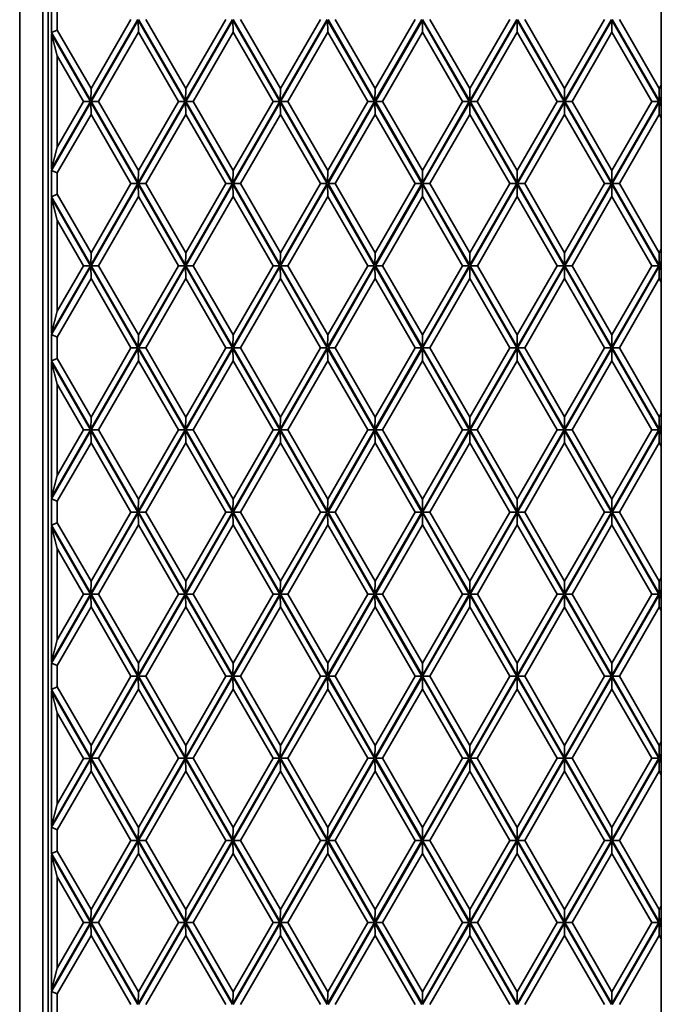
# Model space of a CAD drawing. Units: millimetres. Extents: x 0 to 26431, y 0 to 8410.
# Drawn here: x 1102 to 1201, y 5098 to 5250 of the extents above; entities that cross this region are included whole.
import ezdxf

# ---------------------------------------------------------------- set-up
doc = ezdxf.new("R2010")
doc.units = ezdxf.units.MM
doc.header["$LTSCALE"] = 10
doc.layers.get('0').update_dxf_attribs({"lineweight": 0})
doc.layers.add('Visible Edges(ISO)', color=7, linetype='Continuous', lineweight=35)

# ---------------------------------------------------------------- blocks, each defined once
blk = doc.blocks.new('tredeG9448W3')
at = {"layer": 'Visible Edges(ISO)'}
blk.add_line((0, 171.91), (0, -171.91), dxfattribs=at)
blk = doc.blocks.new('trede')
at = {"layer": 'Visible Edges(ISO)'}
for p, q in [((0, 171.91), (0, -171.91)), ((3.58, -171.3), (3.58, 171.3)), ((99.45, 171.91), (99.45, -171.91)), ((4.43, 170.42), (4.43, -170.42)), ((4.93, 91.08), (4.93, 87)), ((5.83, 87.38), (5.83, 90.69)), ((18.31, 89.04), (11.03, 76.41)), ((17.25, 89.04), (11.06, 78.31)), ((11.09, 76.32), (18.38, 88.94)), ((18.38, 88.94), (25.66, 76.32)), ((18.41, 87.04), (18.38, 88.94)), ((25.71, 76.41), (18.43, 89.04)), ((25.74, 78.31), (19.55, 89.04)), ((32.99, 89.04), (25.71, 76.41)), ((31.93, 89.04), (25.74, 78.31)), ((25.77, 76.32), (33.05, 88.94)), ((33.05, 88.94), (40.33, 76.32)), ((33.09, 87.04), (33.05, 88.94)), ((40.39, 76.41), (33.11, 89.04)), ((40.42, 78.31), (34.23, 89.04)), ((47.67, 89.04), (40.39, 76.41)), ((46.61, 89.04), (40.42, 78.31)), ((40.45, 76.32), (47.73, 88.94)), ((47.73, 88.94), (55.01, 76.32)), ((47.76, 87.04), (47.73, 88.94)), ((55.07, 76.41), (47.79, 89.04)), ((55.1, 78.31), (48.91, 89.04)), ((62.35, 89.04), (55.07, 76.41)), ((61.29, 89.04), (55.1, 78.31)), ((55.13, 76.32), (62.41, 88.94)), ((62.41, 88.94), (69.69, 76.32)), ((62.44, 87.04), (62.41, 88.94)), ((69.75, 76.41), (62.46, 89.04)), ((69.78, 78.31), (63.59, 89.04)), ((77.03, 89.04), (69.75, 76.41)), ((75.97, 89.04), (69.78, 78.31)), ((69.81, 76.32), (77.09, 88.94)), ((77.09, 88.94), (84.37, 76.32)), ((77.12, 87.04), (77.09, 88.94)), ((84.43, 76.42), (77.14, 89.04)), ((84.46, 78.32), (78.27, 89.04)), ((91.71, 89.04), (84.43, 76.42)), ((90.64, 89.04), (84.46, 78.32)), ((84.49, 76.32), (91.77, 88.94)), ((91.77, 88.94), (99.05, 76.32)), ((91.8, 87.04), (91.77, 88.94)), ((99.11, 76.42), (91.82, 89.04)), ((99.14, 78.32), (92.95, 89.04)), ((5.83, 87.38), (4.93, 87)), ((11.03, 76.41), (4.93, 87)), ((11.06, 78.31), (5.83, 87.38)), ((12.22, 76.32), (18.41, 87.04)), ((18.41, 87.04), (24.59, 76.32)), ((26.9, 76.32), (33.09, 87.04)), ((33.09, 87.04), (39.27, 76.32)), ((41.58, 76.32), (47.76, 87.04)), ((47.76, 87.04), (53.95, 76.32)), ((56.26, 76.32), (62.44, 87.04)), ((62.44, 87.04), (68.63, 76.32)), ((70.93, 76.32), (77.12, 87.04)), ((77.12, 87.04), (83.31, 76.32)), ((85.61, 76.32), (91.8, 87.04)), ((91.8, 87.04), (97.98, 76.32)), ((4.93, 86.81), (4.93, 65.84)), ((4.93, 86.81), (10.97, 76.32)), ((4.93, 86.81), (5.83, 83.39)), ((5.83, 69.25), (5.83, 83.39)), ((5.83, 83.39), (9.91, 76.32)), ((11.06, 78.31), (11.03, 76.41)), ((25.74, 78.31), (25.71, 76.41)), ((40.42, 78.31), (40.39, 76.41)), ((55.1, 78.31), (55.07, 76.41)), ((69.78, 78.31), (69.75, 76.41)), ((84.46, 78.32), (84.43, 76.42)), ((99.14, 78.32), (99.11, 76.42)), ((99.45, 78.86), (99.14, 78.32)), ((10.97, 76.32), (4.93, 65.84)), ((9.91, 76.32), (5.83, 69.25)), ((9.91, 76.32), (10.97, 76.32)), ((18.37, 63.7), (11.09, 76.32)), ((12.22, 76.32), (11.09, 76.32)), ((18.4, 65.6), (12.22, 76.32)), ((25.66, 76.32), (18.37, 63.7)), ((24.59, 76.32), (18.4, 65.6)), ((24.59, 76.32), (25.66, 76.32)), ((33.05, 63.7), (25.77, 76.32)), ((26.9, 76.32), (25.77, 76.32)), ((33.08, 65.6), (26.9, 76.32)), ((40.33, 76.32), (33.05, 63.7)), ((39.27, 76.32), (33.08, 65.6)), ((39.27, 76.32), (40.33, 76.32)), ((47.73, 63.7), (40.45, 76.32)), ((41.58, 76.32), (40.45, 76.32)), ((47.76, 65.6), (41.58, 76.32)), ((55.01, 76.32), (47.73, 63.7)), ((53.95, 76.32), (47.76, 65.6)), ((53.95, 76.32), (55.01, 76.32)), ((62.41, 63.7), (55.13, 76.32)), ((56.26, 76.32), (55.13, 76.32)), ((62.44, 65.6), (56.26, 76.32)), ((69.69, 76.32), (62.41, 63.7)), ((68.63, 76.32), (62.44, 65.6)), ((68.63, 76.32), (69.69, 76.32)), ((77.09, 63.7), (69.81, 76.32)), ((70.93, 76.32), (69.81, 76.32)), ((77.12, 65.6), (70.93, 76.32)), ((84.37, 76.32), (77.09, 63.7)), ((83.31, 76.32), (77.12, 65.6)), ((83.31, 76.32), (84.37, 76.32)), ((91.77, 63.7), (84.49, 76.32)), ((85.61, 76.32), (84.49, 76.32)), ((91.8, 65.6), (85.61, 76.32)), ((99.05, 76.32), (91.77, 63.7)), ((97.98, 76.32), (91.8, 65.6)), ((97.98, 76.32), (99.05, 76.32)), ((99.45, 77.01), (99.11, 76.42)), ((99.16, 76.32), (99.45, 76.81)), ((99.45, 75.82), (99.16, 76.32)), ((99.45, 76.32), (99.16, 76.32)), ((4.93, 65.64), (11.03, 76.22)), ((11.03, 76.22), (18.31, 63.6)), ((11.03, 76.22), (11.06, 74.32)), ((18.43, 63.6), (25.71, 76.22)), ((25.71, 76.22), (32.99, 63.6)), ((25.71, 76.22), (25.74, 74.32)), ((33.11, 63.6), (40.39, 76.22)), ((40.39, 76.22), (47.67, 63.6)), ((40.39, 76.22), (40.42, 74.32)), ((47.79, 63.6), (55.07, 76.22)), ((55.07, 76.22), (62.35, 63.6)), ((55.07, 76.22), (55.1, 74.32)), ((62.46, 63.6), (69.75, 76.22)), ((69.75, 76.22), (77.03, 63.6)), ((69.75, 76.22), (69.78, 74.32)), ((77.14, 63.6), (84.43, 76.22)), ((84.43, 76.22), (91.71, 63.6)), ((84.43, 76.22), (84.46, 74.32)), ((91.82, 63.6), (99.11, 76.22)), ((99.11, 76.22), (99.45, 75.62)), ((99.11, 76.22), (99.14, 74.32)), ((5.83, 65.25), (11.06, 74.32)), ((11.06, 74.32), (17.25, 63.6)), ((19.55, 63.6), (25.74, 74.32)), ((25.74, 74.32), (31.93, 63.6)), ((34.23, 63.6), (40.42, 74.32)), ((40.42, 74.32), (46.61, 63.6)), ((48.91, 63.6), (55.1, 74.32)), ((55.1, 74.32), (61.29, 63.6)), ((63.59, 63.6), (69.78, 74.32)), ((69.78, 74.32), (75.97, 63.6)), ((78.27, 63.6), (84.46, 74.32)), ((84.46, 74.32), (90.64, 63.6)), ((92.95, 63.6), (99.14, 74.32)), ((99.14, 74.32), (99.45, 73.78)), ((4.93, 65.84), (5.83, 69.25)), ((4.93, 65.64), (4.93, 61.56)), ((5.83, 65.25), (4.93, 65.64)), ((18.4, 65.6), (18.37, 63.7)), ((33.08, 65.6), (33.05, 63.7)), ((47.76, 65.6), (47.73, 63.7)), ((62.44, 65.6), (62.41, 63.7)), ((77.12, 65.6), (77.09, 63.7)), ((91.8, 65.6), (91.77, 63.7)), ((5.83, 61.94), (5.83, 65.25)), ((18.31, 63.6), (11.03, 50.97)), ((17.25, 63.6), (11.06, 52.87)), ((11.09, 50.88), (18.38, 63.5)), ((17.25, 63.6), (18.31, 63.6)), ((18.38, 63.5), (25.66, 50.88)), ((18.41, 61.6), (18.38, 63.5)), ((25.71, 50.97), (18.43, 63.6)), ((18.43, 63.6), (19.55, 63.6)), ((25.74, 52.87), (19.55, 63.6)), ((32.99, 63.6), (25.71, 50.97)), ((31.93, 63.6), (25.74, 52.87)), ((25.77, 50.88), (33.05, 63.5)), ((31.93, 63.6), (32.99, 63.6)), ((33.05, 63.5), (40.33, 50.88)), ((33.09, 61.6), (33.05, 63.5)), ((40.39, 50.97), (33.11, 63.6)), ((33.11, 63.6), (34.23, 63.6)), ((40.42, 52.87), (34.23, 63.6)), ((47.67, 63.6), (40.39, 50.97)), ((46.61, 63.6), (40.42, 52.87)), ((40.45, 50.88), (47.73, 63.5)), ((46.61, 63.6), (47.67, 63.6)), ((47.73, 63.5), (55.01, 50.88)), ((47.76, 61.6), (47.73, 63.5)), ((55.07, 50.97), (47.79, 63.6)), ((47.79, 63.6), (48.91, 63.6)), ((55.1, 52.87), (48.91, 63.6)), ((62.35, 63.6), (55.07, 50.97)), ((61.29, 63.6), (55.1, 52.87)), ((55.13, 50.88), (62.41, 63.5)), ((61.29, 63.6), (62.35, 63.6)), ((62.41, 63.5), (69.69, 50.88)), ((62.44, 61.6), (62.41, 63.5)), ((69.75, 50.97), (62.46, 63.6)), ((62.46, 63.6), (63.59, 63.6)), ((69.78, 52.87), (63.59, 63.6)), ((77.03, 63.6), (69.75, 50.97)), ((75.97, 63.6), (69.78, 52.87)), ((69.81, 50.88), (77.09, 63.5)), ((75.97, 63.6), (77.03, 63.6)), ((77.09, 63.5), (84.37, 50.88)), ((77.12, 61.6), (77.09, 63.5)), ((84.43, 50.98), (77.14, 63.6)), ((77.14, 63.6), (78.27, 63.6)), ((84.46, 52.88), (78.27, 63.6)), ((91.71, 63.6), (84.43, 50.98)), ((90.64, 63.6), (84.46, 52.88)), ((84.49, 50.88), (91.77, 63.5)), ((90.64, 63.6), (91.71, 63.6)), ((91.77, 63.5), (99.05, 50.88)), ((91.8, 61.6), (91.77, 63.5)), ((99.11, 50.98), (91.82, 63.6)), ((91.82, 63.6), (92.95, 63.6)), ((99.14, 52.88), (92.95, 63.6)), ((5.83, 61.94), (4.93, 61.56)), ((11.03, 50.97), (4.93, 61.56)), ((4.93, 61.37), (4.93, 40.4)), ((4.93, 61.37), (10.97, 50.88)), ((4.93, 61.37), (5.83, 57.95)), ((11.06, 52.87), (5.83, 61.94)), ((12.22, 50.88), (18.41, 61.6)), ((18.41, 61.6), (24.59, 50.88)), ((26.9, 50.88), (33.09, 61.6)), ((33.09, 61.6), (39.27, 50.88)), ((41.58, 50.88), (47.76, 61.6)), ((47.76, 61.6), (53.95, 50.88)), ((56.26, 50.88), (62.44, 61.6)), ((62.44, 61.6), (68.63, 50.88)), ((70.94, 50.88), (77.12, 61.6)), ((77.12, 61.6), (83.3, 50.88)), ((85.61, 50.88), (91.8, 61.6)), ((91.8, 61.6), (97.98, 50.88)), ((5.83, 43.82), (5.83, 57.95)), ((5.83, 57.95), (9.91, 50.88)), ((99.45, 53.42), (99.14, 52.88)), ((11.06, 52.87), (11.03, 50.97)), ((25.74, 52.87), (25.71, 50.97)), ((40.42, 52.87), (40.39, 50.97)), ((55.1, 52.87), (55.07, 50.97)), ((69.78, 52.87), (69.75, 50.97)), ((84.46, 52.88), (84.43, 50.98)), ((99.14, 52.88), (99.11, 50.98)), ((10.97, 50.88), (4.93, 40.4)), ((4.93, 40.2), (11.03, 50.78)), ((9.91, 50.88), (5.83, 43.82)), ((9.91, 50.88), (10.97, 50.88)), ((11.03, 50.78), (18.31, 38.16)), ((11.03, 50.78), (11.06, 48.88)), ((18.37, 38.26), (11.09, 50.88)), ((12.22, 50.88), (11.09, 50.88)), ((18.4, 40.16), (12.22, 50.88)), ((25.66, 50.88), (18.37, 38.26)), ((24.59, 50.88), (18.4, 40.16)), ((18.43, 38.16), (25.71, 50.78)), ((24.59, 50.88), (25.66, 50.88)), ((25.71, 50.78), (32.99, 38.16)), ((25.71, 50.78), (25.74, 48.88)), ((33.05, 38.26), (25.77, 50.88)), ((26.9, 50.88), (25.77, 50.88)), ((33.08, 40.16), (26.9, 50.88)), ((40.33, 50.88), (33.05, 38.26)), ((39.27, 50.88), (33.08, 40.16)), ((33.11, 38.16), (40.39, 50.78)), ((39.27, 50.88), (40.33, 50.88)), ((40.39, 50.78), (47.67, 38.16)), ((40.39, 50.78), (40.42, 48.88)), ((47.73, 38.26), (40.45, 50.88)), ((41.58, 50.88), (40.45, 50.88)), ((47.76, 40.16), (41.58, 50.88)), ((55.01, 50.88), (47.73, 38.26)), ((53.95, 50.88), (47.76, 40.16)), ((47.79, 38.16), (55.07, 50.78)), ((53.95, 50.88), (55.01, 50.88)), ((55.07, 50.78), (62.35, 38.16)), ((55.07, 50.78), (55.1, 48.88)), ((62.41, 38.26), (55.13, 50.88)), ((56.26, 50.88), (55.13, 50.88)), ((62.44, 40.16), (56.26, 50.88)), ((69.69, 50.88), (62.41, 38.26)), ((68.63, 50.88), (62.44, 40.16)), ((62.46, 38.16), (69.75, 50.78)), ((68.63, 50.88), (69.69, 50.88)), ((69.75, 50.78), (77.03, 38.16)), ((69.75, 50.78), (69.78, 48.88)), ((77.09, 38.26), (69.81, 50.88)), ((70.94, 50.88), (69.81, 50.88)), ((77.12, 40.16), (70.94, 50.88)), ((84.37, 50.88), (77.09, 38.26)), ((83.3, 50.88), (77.12, 40.16)), ((77.14, 38.16), (84.43, 50.78)), ((83.3, 50.88), (84.37, 50.88)), ((84.43, 50.78), (91.71, 38.16)), ((84.43, 50.78), (84.46, 48.88)), ((91.77, 38.26), (84.49, 50.88)), ((85.61, 50.88), (84.49, 50.88)), ((91.8, 40.16), (85.61, 50.88)), ((99.05, 50.88), (91.77, 38.26)), ((97.98, 50.88), (91.8, 40.16)), ((91.82, 38.16), (99.11, 50.78)), ((97.98, 50.88), (99.05, 50.88)), ((99.45, 51.57), (99.11, 50.98)), ((99.11, 50.78), (99.45, 50.18)), ((99.11, 50.78), (99.14, 48.88)), ((99.16, 50.88), (99.45, 51.37)), ((99.45, 50.38), (99.16, 50.88)), ((99.45, 50.88), (99.16, 50.88)), ((5.83, 39.82), (11.06, 48.88)), ((11.06, 48.88), (17.25, 38.16)), ((19.55, 38.16), (25.74, 48.88)), ((25.74, 48.88), (31.93, 38.16)), ((34.23, 38.16), (40.42, 48.88)), ((40.42, 48.88), (46.61, 38.16)), ((48.91, 38.16), (55.1, 48.88)), ((55.1, 48.88), (61.29, 38.16)), ((63.59, 38.16), (69.78, 48.88)), ((69.78, 48.88), (75.97, 38.16)), ((78.27, 38.16), (84.46, 48.88)), ((84.46, 48.88), (90.64, 38.16)), ((92.95, 38.16), (99.14, 48.88)), ((99.14, 48.88), (99.45, 48.34)), ((4.93, 40.4), (5.83, 43.82)), ((4.93, 40.2), (4.93, 36.12)), ((5.83, 39.82), (4.93, 40.2)), ((5.83, 36.5), (5.83, 39.82)), ((18.4, 40.16), (18.37, 38.26)), ((33.08, 40.16), (33.05, 38.26)), ((47.76, 40.16), (47.73, 38.26)), ((62.44, 40.16), (62.41, 38.26)), ((77.12, 40.16), (77.09, 38.26)), ((91.8, 40.16), (91.77, 38.26)), ((18.31, 38.16), (11.03, 25.53)), ((17.25, 38.16), (11.06, 27.43)), ((17.25, 38.16), (18.31, 38.16)), ((25.71, 25.53), (18.43, 38.16)), ((18.43, 38.16), (19.55, 38.16)), ((25.74, 27.43), (19.55, 38.16)), ((32.99, 38.16), (25.71, 25.53)), ((31.93, 38.16), (25.74, 27.43)), ((31.93, 38.16), (32.99, 38.16)), ((40.39, 25.53), (33.11, 38.16)), ((33.11, 38.16), (34.23, 38.16)), ((40.42, 27.43), (34.23, 38.16)), ((47.67, 38.16), (40.39, 25.53)), ((46.61, 38.16), (40.42, 27.43)), ((46.61, 38.16), (47.67, 38.16)), ((55.07, 25.53), (47.79, 38.16)), ((47.79, 38.16), (48.91, 38.16)), ((55.1, 27.43), (48.91, 38.16)), ((62.35, 38.16), (55.07, 25.53)), ((61.29, 38.16), (55.1, 27.43)), ((61.29, 38.16), (62.35, 38.16)), ((69.75, 25.53), (62.46, 38.16)), ((62.46, 38.16), (63.59, 38.16)), ((69.78, 27.43), (63.59, 38.16)), ((77.03, 38.16), (69.75, 25.53)), ((75.97, 38.16), (69.78, 27.43)), ((75.97, 38.16), (77.03, 38.16)), ((84.43, 25.54), (77.14, 38.16)), ((77.14, 38.16), (78.27, 38.16)), ((84.46, 27.44), (78.27, 38.16)), ((91.71, 38.16), (84.43, 25.54)), ((90.64, 38.16), (84.46, 27.44)), ((90.64, 38.16), (91.71, 38.16)), ((99.11, 25.54), (91.82, 38.16)), ((91.82, 38.16), (92.95, 38.16)), ((99.14, 27.44), (92.95, 38.16)), ((11.09, 25.44), (18.38, 38.06)), ((18.38, 38.06), (25.66, 25.44)), ((18.41, 36.16), (18.38, 38.06)), ((25.77, 25.44), (33.05, 38.06)), ((33.05, 38.06), (40.33, 25.44)), ((33.09, 36.16), (33.05, 38.06)), ((40.45, 25.44), (47.73, 38.06)), ((47.73, 38.06), (55.01, 25.44)), ((47.76, 36.16), (47.73, 38.06)), ((55.13, 25.44), (62.41, 38.06)), ((62.41, 38.06), (69.69, 25.44)), ((62.44, 36.16), (62.41, 38.06)), ((69.81, 25.44), (77.09, 38.06)), ((77.09, 38.06), (84.37, 25.44)), ((77.12, 36.16), (77.09, 38.06)), ((84.49, 25.44), (91.77, 38.06)), ((91.77, 38.06), (99.05, 25.44)), ((91.8, 36.16), (91.77, 38.06)), ((5.83, 36.5), (4.93, 36.12)), ((11.03, 25.53), (4.93, 36.12)), ((4.93, 35.93), (4.93, 14.96)), ((4.93, 35.93), (10.97, 25.45)), ((4.93, 35.93), (5.83, 32.52)), ((11.06, 27.43), (5.83, 36.5)), ((12.22, 25.44), (18.41, 36.16)), ((18.41, 36.16), (24.59, 25.44)), ((26.9, 25.44), (33.09, 36.16)), ((33.09, 36.16), (39.27, 25.44)), ((41.58, 25.44), (47.76, 36.16)), ((47.76, 36.16), (53.95, 25.44)), ((56.26, 25.44), (62.44, 36.16)), ((62.44, 36.16), (68.63, 25.44)), ((70.93, 25.44), (77.12, 36.16)), ((77.12, 36.16), (83.31, 25.44)), ((85.61, 25.44), (91.8, 36.16)), ((91.8, 36.16), (97.98, 25.44)), ((5.83, 18.38), (5.83, 32.52)), ((5.83, 32.52), (9.91, 25.45)), ((99.45, 27.98), (99.14, 27.44)), ((11.06, 27.43), (11.03, 25.53)), ((25.74, 27.43), (25.71, 25.53)), ((40.42, 27.43), (40.39, 25.53)), ((55.1, 27.43), (55.07, 25.53)), ((69.78, 27.43), (69.75, 25.53)), ((84.46, 27.44), (84.43, 25.54)), ((99.14, 27.44), (99.11, 25.54)), ((99.45, 26.13), (99.11, 25.54)), ((99.16, 25.44), (99.45, 25.93)), ((10.97, 25.45), (4.93, 14.96)), ((4.93, 14.76), (11.03, 25.34)), ((9.91, 25.45), (5.83, 18.38)), ((9.91, 25.45), (10.97, 25.45)), ((11.03, 25.34), (18.31, 12.72)), ((11.03, 25.34), (11.06, 23.44)), ((18.37, 12.82), (11.09, 25.44)), ((12.22, 25.44), (11.09, 25.44)), ((18.4, 14.72), (12.22, 25.44)), ((25.66, 25.44), (18.37, 12.82)), ((24.59, 25.44), (18.4, 14.72)), ((18.43, 12.72), (25.71, 25.34)), ((24.59, 25.44), (25.66, 25.44)), ((25.71, 25.34), (32.99, 12.72)), ((25.71, 25.34), (25.74, 23.44)), ((33.05, 12.82), (25.77, 25.44)), ((26.9, 25.44), (25.77, 25.44)), ((33.08, 14.72), (26.9, 25.44)), ((40.33, 25.44), (33.05, 12.82)), ((39.27, 25.44), (33.08, 14.72)), ((33.11, 12.72), (40.39, 25.34)), ((39.27, 25.44), (40.33, 25.44)), ((40.39, 25.34), (47.67, 12.72)), ((40.39, 25.34), (40.42, 23.44)), ((47.73, 12.82), (40.45, 25.44)), ((41.58, 25.44), (40.45, 25.44)), ((47.76, 14.72), (41.58, 25.44)), ((55.01, 25.44), (47.73, 12.82)), ((53.95, 25.44), (47.76, 14.72)), ((47.79, 12.72), (55.07, 25.34)), ((53.95, 25.44), (55.01, 25.44)), ((55.07, 25.34), (62.35, 12.72)), ((55.07, 25.34), (55.1, 23.44)), ((62.41, 12.82), (55.13, 25.44)), ((56.26, 25.44), (55.13, 25.44)), ((62.44, 14.72), (56.26, 25.44)), ((69.69, 25.44), (62.41, 12.82)), ((68.63, 25.44), (62.44, 14.72)), ((62.46, 12.72), (69.75, 25.34)), ((68.63, 25.44), (69.69, 25.44)), ((69.75, 25.34), (77.03, 12.72)), ((69.75, 25.34), (69.78, 23.44)), ((77.09, 12.82), (69.81, 25.44)), ((70.93, 25.44), (69.81, 25.44)), ((77.12, 14.72), (70.93, 25.44)), ((84.37, 25.44), (77.09, 12.82)), ((83.31, 25.44), (77.12, 14.72)), ((77.14, 12.72), (84.43, 25.34)), ((83.31, 25.44), (84.37, 25.44)), ((84.43, 25.34), (91.71, 12.72)), ((84.43, 25.34), (84.46, 23.44)), ((91.77, 12.82), (84.49, 25.44)), ((85.61, 25.44), (84.49, 25.44)), ((91.8, 14.72), (85.61, 25.44)), ((99.05, 25.44), (91.77, 12.82)), ((97.98, 25.44), (91.8, 14.72)), ((91.82, 12.72), (99.11, 25.34)), ((97.98, 25.44), (99.05, 25.44)), ((99.11, 25.34), (99.45, 24.74)), ((99.11, 25.34), (99.14, 23.44)), ((99.45, 24.94), (99.16, 25.44)), ((99.45, 25.44), (99.16, 25.44)), ((5.83, 14.38), (11.06, 23.44)), ((11.06, 23.44), (17.25, 12.72)), ((19.55, 12.72), (25.74, 23.44)), ((25.74, 23.44), (31.93, 12.72)), ((34.23, 12.72), (40.42, 23.44)), ((40.42, 23.44), (46.61, 12.72)), ((48.91, 12.72), (55.1, 23.44)), ((55.1, 23.44), (61.29, 12.72)), ((63.59, 12.72), (69.78, 23.44)), ((69.78, 23.44), (75.97, 12.72)), ((78.27, 12.72), (84.46, 23.44)), ((84.46, 23.44), (90.64, 12.72)), ((92.95, 12.72), (99.14, 23.44)), ((99.14, 23.44), (99.45, 22.9)), ((4.93, 14.96), (5.83, 18.38)), ((4.93, 14.76), (4.93, 10.68)), ((5.83, 14.38), (4.93, 14.76)), ((5.83, 11.06), (5.83, 14.38)), ((18.4, 14.72), (18.37, 12.82)), ((33.08, 14.72), (33.05, 12.82)), ((47.76, 14.72), (47.73, 12.82)), ((62.44, 14.72), (62.41, 12.82)), ((77.12, 14.72), (77.09, 12.82)), ((91.8, 14.72), (91.77, 12.82)), ((18.31, 12.72), (11.03, 0.09)), ((17.25, 12.72), (11.06, 1.99)), ((11.09, 0), (18.38, 12.62)), ((17.25, 12.72), (18.31, 12.72)), ((18.38, 12.62), (25.66, 0)), ((18.41, 10.72), (18.38, 12.62)), ((25.71, 0.09), (18.43, 12.72)), ((18.43, 12.72), (19.55, 12.72)), ((25.74, 1.99), (19.55, 12.72)), ((32.99, 12.72), (25.71, 0.09)), ((31.93, 12.72), (25.74, 1.99)), ((25.77, 0), (33.05, 12.62)), ((31.93, 12.72), (32.99, 12.72)), ((33.05, 12.62), (40.34, 0)), ((33.09, 10.72), (33.05, 12.62)), ((40.39, 0.09), (33.11, 12.72)), ((33.11, 12.72), (34.23, 12.72)), ((40.42, 1.99), (34.23, 12.72)), ((47.67, 12.72), (40.39, 0.09)), ((46.61, 12.72), (40.42, 1.99)), ((40.45, 0), (47.73, 12.62)), ((46.61, 12.72), (47.67, 12.72)), ((47.73, 12.62), (55.02, 0)), ((47.76, 10.72), (47.73, 12.62)), ((55.07, 0.09), (47.79, 12.72)), ((47.79, 12.72), (48.91, 12.72)), ((55.1, 1.99), (48.91, 12.72)), ((62.35, 12.72), (55.07, 0.09)), ((61.29, 12.72), (55.1, 1.99)), ((55.13, 0), (62.41, 12.62)), ((61.29, 12.72), (62.35, 12.72)), ((62.41, 12.62), (69.69, 0)), ((62.44, 10.72), (62.41, 12.62)), ((69.75, 0.09), (62.46, 12.72)), ((62.46, 12.72), (63.59, 12.72)), ((69.78, 1.99), (63.59, 12.72)), ((77.03, 12.72), (69.75, 0.09)), ((75.97, 12.72), (69.78, 1.99)), ((69.81, 0), (77.09, 12.62)), ((75.97, 12.72), (77.03, 12.72)), ((77.09, 12.62), (84.37, 0)), ((77.12, 10.72), (77.09, 12.62)), ((84.43, 0.1), (77.14, 12.72)), ((77.14, 12.72), (78.27, 12.72)), ((84.46, 2), (78.27, 12.72)), ((91.71, 12.72), (84.43, 0.1)), ((90.64, 12.72), (84.46, 2)), ((84.49, 0), (91.77, 12.62)), ((90.64, 12.72), (91.71, 12.72)), ((91.77, 12.62), (99.05, 0)), ((91.8, 10.72), (91.77, 12.62)), ((99.11, 0.1), (91.82, 12.72)), ((91.82, 12.72), (92.95, 12.72)), ((99.14, 2), (92.95, 12.72)), ((5.83, 11.06), (4.93, 10.68)), ((11.03, 0.09), (4.93, 10.68)), ((11.06, 1.99), (5.83, 11.06)), ((12.22, 0), (18.41, 10.72)), ((24.59, 0), (18.41, 10.72)), ((26.9, 0), (33.09, 10.72)), ((39.27, 0), (33.09, 10.72)), ((41.58, 0), (47.76, 10.72)), ((53.95, 0), (47.76, 10.72)), ((56.26, 0), (62.44, 10.72)), ((68.63, 0), (62.44, 10.72)), ((70.94, 0), (77.12, 10.72)), ((83.3, 0), (77.12, 10.72)), ((85.61, 0), (91.8, 10.72)), ((97.98, 0), (91.8, 10.72)), ((4.93, -10.49), (4.93, 10.49)), ((4.93, 10.49), (10.98, 0)), ((4.93, 10.49), (5.83, 7.08)), ((9.91, 0), (5.83, 7.08)), ((5.83, 7.08), (5.83, -7.08)), ((11.06, 1.99), (11.03, 0.09)), ((25.74, 1.99), (25.71, 0.09)), ((40.42, 1.99), (40.39, 0.09)), ((55.1, 1.99), (55.07, 0.09)), ((69.78, 1.99), (69.75, 0.09)), ((84.46, 2), (84.43, 0.1)), ((99.14, 2), (99.11, 0.1)), ((99.45, 2.54), (99.14, 2)), ((4.93, -10.49), (10.98, 0)), ((9.91, 0), (5.83, -7.08)), ((9.91, 0), (10.98, 0)), ((11.09, 0), (18.38, -12.62)), ((12.22, 0), (11.09, 0)), ((12.22, 0), (18.41, -10.72)), ((18.38, -12.62), (25.66, 0)), ((24.59, 0), (18.41, -10.72)), ((24.59, 0), (25.66, 0)), ((25.77, 0), (33.05, -12.62)), ((26.9, 0), (25.77, 0)), ((26.9, 0), (33.09, -10.72)), ((33.05, -12.62), (40.34, 0)), ((39.27, 0), (33.09, -10.72)), ((39.27, 0), (40.34, 0)), ((40.45, 0), (47.73, -12.62)), ((41.58, 0), (40.45, 0)), ((41.58, 0), (47.76, -10.72)), ((47.73, -12.62), (55.02, 0)), ((53.95, 0), (47.76, -10.72)), ((53.95, 0), (55.02, 0)), ((55.13, 0), (62.41, -12.62)), ((56.26, 0), (55.13, 0)), ((56.26, 0), (62.44, -10.72)), ((62.41, -12.62), (69.69, 0)), ((68.63, 0), (62.44, -10.72)), ((68.63, 0), (69.69, 0)), ((69.81, 0), (77.09, -12.62)), ((70.94, 0), (69.81, 0)), ((70.94, 0), (77.12, -10.72)), ((77.09, -12.62), (84.37, 0)), ((83.3, 0), (84.37, 0)), ((84.49, 0), (91.77, -12.62)), ((85.61, 0), (84.49, 0)), ((99.45, 0.69), (99.11, 0.1)), ((99.16, 0), (99.45, 0.49)), ((11.03, -0.09), (4.93, -10.68)), ((18.31, -12.72), (11.03, -0.09)), ((11.06, -1.99), (11.03, -0.09)), ((25.71, -0.09), (18.43, -12.72)), ((32.99, -12.72), (25.71, -0.09)), ((25.74, -1.99), (25.71, -0.09)), ((40.39, -0.09), (33.11, -12.72)), ((47.67, -12.72), (40.39, -0.09)), ((40.42, -1.99), (40.39, -0.09)), ((55.07, -0.09), (47.79, -12.72)), ((62.35, -12.72), (55.07, -0.09)), ((55.1, -1.99), (55.07, -0.09)), ((69.75, -0.09), (62.46, -12.72)), ((77.03, -12.72), (69.75, -0.09)), ((69.78, -1.99), (69.75, -0.09)), ((83.3, 0), (77.12, -10.72)), ((84.43, -0.1), (77.14, -12.72)), ((91.71, -12.72), (84.43, -0.1)), ((84.46, -2), (84.43, -0.1)), ((85.61, 0), (91.8, -10.72)), ((91.77, -12.62), (99.05, 0)), ((97.98, 0), (91.8, -10.72)), ((99.11, -0.1), (91.82, -12.72)), ((97.98, 0), (99.05, 0)), ((99.45, -0.69), (99.11, -0.1)), ((99.14, -2), (99.11, -0.1)), ((99.16, 0), (99.45, -0.49)), ((99.45, 0), (99.16, 0)), ((11.06, -1.99), (5.83, -11.06)), ((17.25, -12.72), (11.06, -1.99)), ((25.74, -1.99), (19.55, -12.72)), ((31.93, -12.72), (25.74, -1.99)), ((40.42, -1.99), (34.23, -12.72)), ((46.61, -12.72), (40.42, -1.99)), ((55.1, -1.99), (48.91, -12.72)), ((61.29, -12.72), (55.1, -1.99)), ((69.78, -1.99), (63.59, -12.72)), ((75.97, -12.72), (69.78, -1.99)), ((84.46, -2), (78.27, -12.72)), ((90.64, -12.72), (84.46, -2)), ((99.14, -2), (92.95, -12.72)), ((99.45, -2.54), (99.14, -2)), ((4.93, -10.49), (5.83, -7.08)), ((4.93, -14.76), (4.93, -10.68)), ((5.83, -11.06), (4.93, -10.68)), ((5.83, -11.06), (5.83, -14.38)), ((18.41, -10.72), (18.38, -12.62)), ((33.09, -10.72), (33.05, -12.62)), ((47.76, -10.72), (47.73, -12.62)), ((62.44, -10.72), (62.41, -12.62)), ((77.12, -10.72), (77.09, -12.62)), ((91.8, -10.72), (91.77, -12.62)), ((11.03, -25.34), (18.31, -12.72)), ((11.06, -23.44), (17.25, -12.72)), ((18.37, -12.82), (11.09, -25.44)), ((17.25, -12.72), (18.31, -12.72)), ((25.66, -25.44), (18.37, -12.82)), ((18.4, -14.72), (18.37, -12.82)), ((18.43, -12.72), (25.71, -25.34)), ((18.43, -12.72), (19.55, -12.72)), ((19.55, -12.72), (25.74, -23.44)), ((25.71, -25.34), (32.99, -12.72)), ((25.74, -23.44), (31.93, -12.72)), ((33.05, -12.82), (25.77, -25.44)), ((31.93, -12.72), (32.99, -12.72)), ((40.33, -25.44), (33.05, -12.82)), ((33.08, -14.72), (33.05, -12.82)), ((33.11, -12.72), (40.39, -25.34)), ((33.11, -12.72), (34.23, -12.72)), ((34.23, -12.72), (40.42, -23.44)), ((40.39, -25.34), (47.67, -12.72)), ((40.42, -23.44), (46.61, -12.72)), ((47.73, -12.82), (40.45, -25.44)), ((46.61, -12.72), (47.67, -12.72)), ((55.01, -25.44), (47.73, -12.82)), ((47.76, -14.72), (47.73, -12.82)), ((47.79, -12.72), (55.07, -25.34)), ((47.79, -12.72), (48.91, -12.72)), ((48.91, -12.72), (55.1, -23.44)), ((55.07, -25.34), (62.35, -12.72)), ((55.1, -23.44), (61.29, -12.72)), ((62.41, -12.82), (55.13, -25.44)), ((61.29, -12.72), (62.35, -12.72)), ((69.69, -25.44), (62.41, -12.82)), ((62.44, -14.72), (62.41, -12.82)), ((62.46, -12.72), (69.75, -25.34)), ((62.46, -12.72), (63.59, -12.72)), ((63.59, -12.72), (69.78, -23.44)), ((69.75, -25.34), (77.03, -12.72)), ((69.78, -23.44), (75.97, -12.72)), ((77.09, -12.82), (69.81, -25.44)), ((75.97, -12.72), (77.03, -12.72)), ((84.37, -25.44), (77.09, -12.82)), ((77.12, -14.72), (77.09, -12.82)), ((77.14, -12.72), (84.43, -25.34)), ((77.14, -12.72), (78.27, -12.72)), ((78.27, -12.72), (84.46, -23.44)), ((84.43, -25.34), (91.71, -12.72)), ((84.46, -23.44), (90.64, -12.72)), ((91.77, -12.82), (84.49, -25.44)), ((90.64, -12.72), (91.71, -12.72)), ((99.05, -25.44), (91.77, -12.82)), ((91.8, -14.72), (91.77, -12.82)), ((91.82, -12.72), (99.11, -25.34)), ((91.82, -12.72), (92.95, -12.72)), ((92.95, -12.72), (99.14, -23.44)), ((5.83, -14.38), (4.93, -14.76)), ((4.93, -14.76), (11.03, -25.34)), ((4.93, -35.93), (4.93, -14.96)), ((10.97, -25.45), (4.93, -14.96)), ((4.93, -14.96), (5.83, -18.38)), ((5.83, -14.38), (11.06, -23.44)), ((18.4, -14.72), (12.22, -25.44)), ((24.59, -25.44), (18.4, -14.72)), ((33.08, -14.72), (26.9, -25.44)), ((39.27, -25.44), (33.08, -14.72)), ((47.76, -14.72), (41.58, -25.44)), ((53.95, -25.44), (47.76, -14.72)), ((62.44, -14.72), (56.26, -25.44)), ((68.63, -25.44), (62.44, -14.72)), ((77.12, -14.72), (70.93, -25.44)), ((83.31, -25.44), (77.12, -14.72)), ((91.8, -14.72), (85.61, -25.44)), ((97.98, -25.44), (91.8, -14.72)), ((5.83, -18.38), (5.83, -32.52)), ((9.91, -25.45), (5.83, -18.38)), ((11.03, -25.34), (11.06, -23.44)), ((25.71, -25.34), (25.74, -23.44)), ((40.39, -25.34), (40.42, -23.44)), ((55.07, -25.34), (55.1, -23.44)), ((69.75, -25.34), (69.78, -23.44)), ((84.43, -25.34), (84.46, -23.44)), ((99.11, -25.34), (99.14, -23.44)), ((99.14, -23.44), (99.45, -22.9)), ((4.93, -35.93), (10.97, -25.45)), ((11.03, -25.53), (4.93, -36.12)), ((5.83, -32.52), (9.91, -25.45)), ((9.91, -25.45), (10.97, -25.45)), ((18.31, -38.16), (11.03, -25.53)), ((11.06, -27.43), (11.03, -25.53)), ((11.09, -25.44), (18.38, -38.06)), ((12.22, -25.44), (11.09, -25.44)), ((12.22, -25.44), (18.41, -36.16)), ((18.38, -38.06), (25.66, -25.44)), ((18.41, -36.16), (24.59, -25.44)), ((25.71, -25.53), (18.43, -38.16)), ((24.59, -25.44), (25.66, -25.44)), ((32.99, -38.16), (25.71, -25.53)), ((25.74, -27.43), (25.71, -25.53)), ((25.77, -25.44), (33.05, -38.06)), ((26.9, -25.44), (25.77, -25.44)), ((26.9, -25.44), (33.09, -36.16)), ((33.05, -38.06), (40.33, -25.44)), ((33.09, -36.16), (39.27, -25.44)), ((40.39, -25.53), (33.11, -38.16)), ((39.27, -25.44), (40.33, -25.44)), ((47.67, -38.16), (40.39, -25.53)), ((40.42, -27.43), (40.39, -25.53)), ((40.45, -25.44), (47.73, -38.06)), ((41.58, -25.44), (40.45, -25.44)), ((41.58, -25.44), (47.76, -36.16)), ((47.73, -38.06), (55.01, -25.44)), ((47.76, -36.16), (53.95, -25.44)), ((55.07, -25.53), (47.79, -38.16)), ((53.95, -25.44), (55.01, -25.44)), ((62.35, -38.16), (55.07, -25.53)), ((55.1, -27.43), (55.07, -25.53)), ((55.13, -25.44), (62.41, -38.06)), ((56.26, -25.44), (55.13, -25.44)), ((56.26, -25.44), (62.44, -36.16)), ((62.41, -38.06), (69.69, -25.44)), ((62.44, -36.16), (68.63, -25.44)), ((69.75, -25.53), (62.46, -38.16)), ((68.63, -25.44), (69.69, -25.44)), ((77.03, -38.16), (69.75, -25.53)), ((69.78, -27.43), (69.75, -25.53)), ((69.81, -25.44), (77.09, -38.06)), ((70.93, -25.44), (69.81, -25.44)), ((70.93, -25.44), (77.12, -36.16)), ((77.09, -38.06), (84.37, -25.44)), ((77.12, -36.16), (83.31, -25.44)), ((84.43, -25.54), (77.14, -38.16)), ((83.31, -25.44), (84.37, -25.44)), ((91.71, -38.16), (84.43, -25.54)), ((84.46, -27.44), (84.43, -25.54)), ((84.49, -25.44), (91.77, -38.06)), ((85.61, -25.44), (84.49, -25.44)), ((85.61, -25.44), (91.8, -36.16)), ((91.77, -38.06), (99.05, -25.44)), ((91.8, -36.16), (97.98, -25.44)), ((99.11, -25.54), (91.82, -38.16)), ((97.98, -25.44), (99.05, -25.44)), ((99.11, -25.34), (99.45, -24.74)), ((99.45, -26.13), (99.11, -25.54)), ((99.14, -27.44), (99.11, -25.54)), ((99.45, -24.94), (99.16, -25.44)), ((99.16, -25.44), (99.45, -25.93)), ((99.45, -25.44), (99.16, -25.44)), ((11.06, -27.43), (5.83, -36.5)), ((17.25, -38.16), (11.06, -27.43)), ((25.74, -27.43), (19.55, -38.16)), ((31.93, -38.16), (25.74, -27.43)), ((40.42, -27.43), (34.23, -38.16)), ((46.61, -38.16), (40.42, -27.43)), ((55.1, -27.43), (48.91, -38.16)), ((61.29, -38.16), (55.1, -27.43)), ((69.78, -27.43), (63.59, -38.16)), ((75.97, -38.16), (69.78, -27.43)), ((84.46, -27.44), (78.27, -38.16)), ((90.64, -38.16), (84.46, -27.44)), ((99.14, -27.44), (92.95, -38.16)), ((99.45, -27.98), (99.14, -27.44)), ((4.93, -35.93), (5.83, -32.52)), ((4.93, -40.2), (4.93, -36.12)), ((5.83, -36.5), (4.93, -36.12)), ((5.83, -36.5), (5.83, -39.82)), ((18.41, -36.16), (18.38, -38.06)), ((33.09, -36.16), (33.05, -38.06)), ((47.76, -36.16), (47.73, -38.06)), ((62.44, -36.16), (62.41, -38.06)), ((77.12, -36.16), (77.09, -38.06)), ((91.8, -36.16), (91.77, -38.06)), ((11.03, -50.78), (18.31, -38.16)), ((11.06, -48.88), (17.25, -38.16)), ((18.37, -38.26), (11.09, -50.88)), ((17.25, -38.16), (18.31, -38.16)), ((25.66, -50.88), (18.37, -38.26)), ((18.4, -40.16), (18.37, -38.26)), ((18.43, -38.16), (25.71, -50.78)), ((18.43, -38.16), (19.55, -38.16)), ((19.55, -38.16), (25.74, -48.88)), ((25.71, -50.78), (32.99, -38.16)), ((25.74, -48.88), (31.93, -38.16)), ((33.05, -38.26), (25.77, -50.88)), ((31.93, -38.16), (32.99, -38.16)), ((40.33, -50.88), (33.05, -38.26)), ((33.08, -40.16), (33.05, -38.26)), ((33.11, -38.16), (40.39, -50.78)), ((33.11, -38.16), (34.23, -38.16)), ((34.23, -38.16), (40.42, -48.88)), ((40.39, -50.78), (47.67, -38.16)), ((40.42, -48.88), (46.61, -38.16)), ((47.73, -38.26), (40.45, -50.88)), ((46.61, -38.16), (47.67, -38.16)), ((55.01, -50.88), (47.73, -38.26)), ((47.76, -40.16), (47.73, -38.26)), ((47.79, -38.16), (55.07, -50.78)), ((47.79, -38.16), (48.91, -38.16)), ((48.91, -38.16), (55.1, -48.88)), ((55.07, -50.78), (62.35, -38.16)), ((55.1, -48.88), (61.29, -38.16)), ((62.41, -38.26), (55.13, -50.88)), ((61.29, -38.16), (62.35, -38.16)), ((69.69, -50.88), (62.41, -38.26)), ((62.44, -40.16), (62.41, -38.26)), ((62.46, -38.16), (69.75, -50.78)), ((62.46, -38.16), (63.59, -38.16)), ((63.59, -38.16), (69.78, -48.88)), ((69.75, -50.78), (77.03, -38.16)), ((69.78, -48.88), (75.97, -38.16)), ((77.09, -38.26), (69.81, -50.88)), ((75.97, -38.16), (77.03, -38.16)), ((84.37, -50.88), (77.09, -38.26)), ((77.12, -40.16), (77.09, -38.26)), ((77.14, -38.16), (84.43, -50.78)), ((77.14, -38.16), (78.27, -38.16)), ((78.27, -38.16), (84.46, -48.88)), ((84.43, -50.78), (91.71, -38.16)), ((84.46, -48.88), (90.64, -38.16)), ((91.77, -38.26), (84.49, -50.88)), ((90.64, -38.16), (91.71, -38.16)), ((99.05, -50.88), (91.77, -38.26)), ((91.8, -40.16), (91.77, -38.26)), ((91.82, -38.16), (99.11, -50.78)), ((91.82, -38.16), (92.95, -38.16)), ((92.95, -38.16), (99.14, -48.88)), ((5.83, -39.82), (4.93, -40.2)), ((4.93, -40.2), (11.03, -50.78)), ((4.93, -61.37), (4.93, -40.4)), ((10.97, -50.88), (4.93, -40.4)), ((4.93, -40.4), (5.83, -43.82)), ((5.83, -39.82), (11.06, -48.88)), ((18.4, -40.16), (12.22, -50.88)), ((24.59, -50.88), (18.4, -40.16)), ((33.08, -40.16), (26.9, -50.88)), ((39.27, -50.88), (33.08, -40.16)), ((47.76, -40.16), (41.58, -50.88)), ((53.95, -50.88), (47.76, -40.16)), ((62.44, -40.16), (56.26, -50.88)), ((68.63, -50.88), (62.44, -40.16)), ((77.12, -40.16), (70.94, -50.88)), ((83.3, -50.88), (77.12, -40.16)), ((91.8, -40.16), (85.61, -50.88)), ((97.98, -50.88), (91.8, -40.16)), ((5.83, -43.82), (5.83, -57.95)), ((9.91, -50.88), (5.83, -43.82)), ((99.14, -48.88), (99.45, -48.34)), ((11.03, -50.78), (11.06, -48.88)), ((25.71, -50.78), (25.74, -48.88)), ((40.39, -50.78), (40.42, -48.88)), ((55.07, -50.78), (55.1, -48.88)), ((69.75, -50.78), (69.78, -48.88)), ((84.43, -50.78), (84.46, -48.88)), ((99.11, -50.78), (99.14, -48.88)), ((99.11, -50.78), (99.45, -50.18)), ((4.93, -61.37), (10.97, -50.88)), ((11.03, -50.97), (4.93, -61.56)), ((5.83, -57.95), (9.91, -50.88)), ((9.91, -50.88), (10.97, -50.88)), ((18.31, -63.6), (11.03, -50.97)), ((11.06, -52.87), (11.03, -50.97)), ((11.09, -50.88), (18.38, -63.5)), ((12.22, -50.88), (11.09, -50.88)), ((12.22, -50.88), (18.41, -61.6)), ((18.38, -63.5), (25.66, -50.88)), ((18.41, -61.6), (24.59, -50.88)), ((25.71, -50.97), (18.43, -63.6)), ((24.59, -50.88), (25.66, -50.88)), ((32.99, -63.6), (25.71, -50.97)), ((25.74, -52.87), (25.71, -50.97)), ((25.77, -50.88), (33.05, -63.5)), ((26.9, -50.88), (25.77, -50.88)), ((26.9, -50.88), (33.09, -61.6)), ((33.05, -63.5), (40.33, -50.88)), ((33.09, -61.6), (39.27, -50.88)), ((40.39, -50.97), (33.11, -63.6)), ((39.27, -50.88), (40.33, -50.88)), ((47.67, -63.6), (40.39, -50.97)), ((40.42, -52.87), (40.39, -50.97)), ((40.45, -50.88), (47.73, -63.5)), ((41.58, -50.88), (40.45, -50.88)), ((41.58, -50.88), (47.76, -61.6)), ((47.73, -63.5), (55.01, -50.88)), ((47.76, -61.6), (53.95, -50.88)), ((55.07, -50.97), (47.79, -63.6)), ((53.95, -50.88), (55.01, -50.88)), ((62.35, -63.6), (55.07, -50.97)), ((55.1, -52.87), (55.07, -50.97)), ((55.13, -50.88), (62.41, -63.5)), ((56.26, -50.88), (55.13, -50.88)), ((56.26, -50.88), (62.44, -61.6)), ((62.41, -63.5), (69.69, -50.88)), ((62.44, -61.6), (68.63, -50.88)), ((69.75, -50.97), (62.46, -63.6)), ((68.63, -50.88), (69.69, -50.88)), ((77.03, -63.6), (69.75, -50.97)), ((69.78, -52.87), (69.75, -50.97)), ((69.81, -50.88), (77.09, -63.5)), ((70.94, -50.88), (69.81, -50.88)), ((70.94, -50.88), (77.12, -61.6)), ((77.09, -63.5), (84.37, -50.88)), ((77.12, -61.6), (83.3, -50.88)), ((84.43, -50.98), (77.14, -63.6)), ((83.3, -50.88), (84.37, -50.88)), ((91.71, -63.6), (84.43, -50.98)), ((84.46, -52.88), (84.43, -50.98)), ((84.49, -50.88), (91.77, -63.5)), ((85.61, -50.88), (84.49, -50.88)), ((85.61, -50.88), (91.8, -61.6)), ((91.77, -63.5), (99.05, -50.88)), ((91.8, -61.6), (97.98, -50.88)), ((99.11, -50.98), (91.82, -63.6)), ((97.98, -50.88), (99.05, -50.88)), ((99.45, -51.57), (99.11, -50.98)), ((99.14, -52.88), (99.11, -50.98)), ((99.45, -50.38), (99.16, -50.88)), ((99.16, -50.88), (99.45, -51.37)), ((99.45, -50.88), (99.16, -50.88)), ((11.06, -52.87), (5.83, -61.94)), ((17.25, -63.6), (11.06, -52.87)), ((25.74, -52.87), (19.55, -63.6)), ((31.93, -63.6), (25.74, -52.87)), ((40.42, -52.87), (34.23, -63.6)), ((46.61, -63.6), (40.42, -52.87)), ((55.1, -52.87), (48.91, -63.6)), ((61.29, -63.6), (55.1, -52.87)), ((69.78, -52.87), (63.59, -63.6)), ((75.97, -63.6), (69.78, -52.87)), ((84.46, -52.88), (78.27, -63.6)), ((90.64, -63.6), (84.46, -52.88)), ((99.14, -52.88), (92.95, -63.6)), ((99.45, -53.42), (99.14, -52.88)), ((4.93, -61.37), (5.83, -57.95)), ((4.93, -65.64), (4.93, -61.56)), ((5.83, -61.94), (4.93, -61.56)), ((5.83, -61.94), (5.83, -65.25)), ((18.41, -61.6), (18.38, -63.5)), ((33.09, -61.6), (33.05, -63.5)), ((47.76, -61.6), (47.73, -63.5)), ((62.44, -61.6), (62.41, -63.5)), ((77.12, -61.6), (77.09, -63.5)), ((91.8, -61.6), (91.77, -63.5))]:
    blk.add_line(p, q, dxfattribs=at)

msp = doc.modelspace()

# ---------------------------------------------------------------- block references
for name, p in [('trede', (1101.75, 5161.056)), ('tredeG9448W3', (1201.2, 5161.056))]:
    msp.add_blockref(name, p)

doc.saveas('drawing.dxf')
